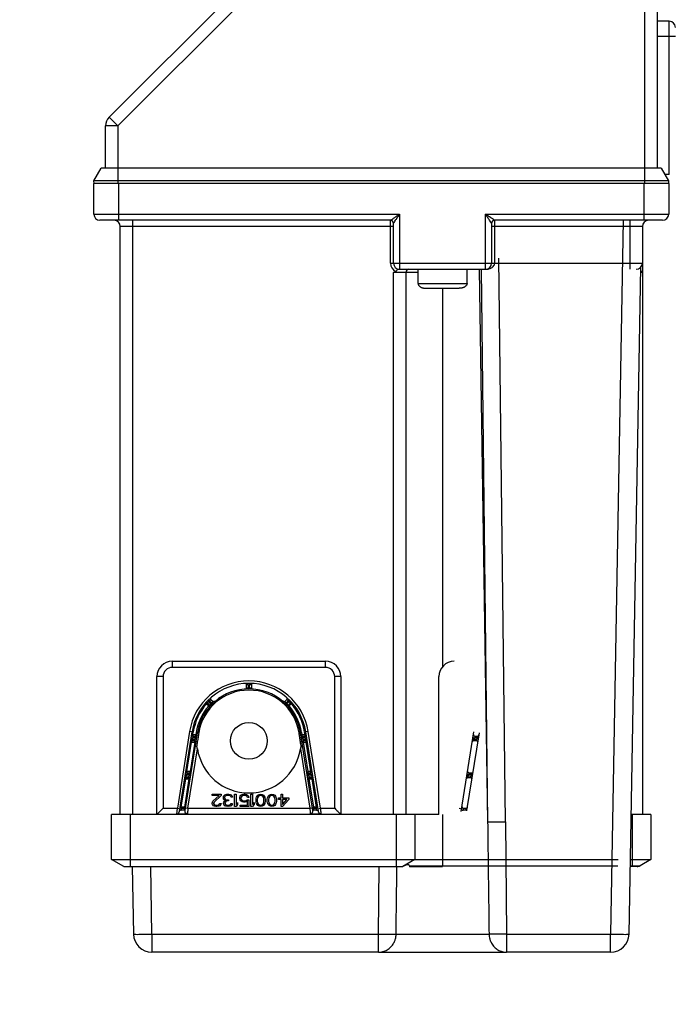
# Model space of a CAD drawing. Units: millimetres. Extents: x 0 to 210, y 0 to 297.
# Drawn here: x 181 to 186, y 219 to 226 of the extents above; entities that cross this region are included whole.
import ezdxf

# ---------------------------------------------------------------- set-up
doc = ezdxf.new("R2010")
doc.units = ezdxf.units.MM
doc.header["$LTSCALE"] = 19.36
doc.layers.get('0').update_dxf_attribs({"linetype": 'CONTINUOUS'})
doc.layers.add('DIMENSIONS', color=7, linetype='CONTINUOUS')
doc.styles.get("Standard").update_dxf_attribs({"font": 'txt', "width": 0.7})
doc.dimstyles.new('DIMSTYLE_4', dxfattribs={"dimtxt": 2, "dimasz": 2, "dimexe": 0.18, "dimexo": 0.0625, "dimgap": 0.09, "dimtad": 1, "dimdec": 3, "dimlfac": 25, "dimdsep": 46, "dimtxsty": 'STANDARD', "dimblk": '_FILLED', "dimblk1": '_FILLED', "dimblk2": '_FILLED', "dimcen": 0.09, "dimclrt": 5, "dimadec": 0, "dimazin": 0, "dimtp": 0.5, "dimtm": 0.5, "dimtfac": 1, "dimtdec": 3, "dimtofl": 0, "dimtmove": 0, "dimatfit": 3, "dimldrblk": '_FILLED', "dimfxl": 1, "dimtolj": 1, "dimarcsym": 0})

# ---------------------------------------------------------------- blocks, each defined once
blk = doc.blocks.new('_FILLED')
at = {"color": 0, "linetype": 'BYBLOCK'}
blk.add_solid([(0, 0), (-1, 0.14375), (-1, -0.14375)], dxfattribs=at)
blk = doc.blocks.new('*D4')
at = {"layer": 'DIMENSIONS', "color": 2, "linetype": 'CONTINUOUS'}
for p, q in [((188.8598, 233.3662), (162.8198, 233.3662)), ((163.8198, 233.3662), (163.8198, 226.3662)), ((163.8198, 219.3662), (163.8198, 226.3662)), ((172.9998, 219.3662), (162.8198, 219.3662))]:
    blk.add_line(p, q, dxfattribs=at)
at = {"layer": 'DIMENSIONS', "color": 2, "linetype": 'CONTINUOUS', "xscale": 2, "yscale": 2, "zscale": 2}
for p, rotation in [((163.8198, 233.3662), 90), ((163.8198, 219.3662), 270)]:
    blk.add_blockref('_FILLED', p, dxfattribs=dict(at, rotation=rotation))
at = {"layer": 'DIMENSIONS', "color": 5, "linetype": 'CONTINUOUS', "width": 0.738095}
blk.add_text('350', height=2, rotation=90, dxfattribs=at).set_placement((163.3198, 224.7747))

msp = doc.modelspace()

# ---------------------------------------------------------------- linework, layer by layer
at = {"color": 9, "linetype": 'CONTINUOUS'}
for p, q in [((185.459827, 224.726171), (185.459827, 226.781292)), ((182.019827, 225.102754), (182.843244, 225.926171)), ((185.619827, 224.786171), (185.619827, 225.786171)), ((185.659827, 225.686171), (185.539827, 225.686171)), ((181.963258, 225.159323), (182.019827, 225.102754)), ((182.019827, 225.102754), (181.939827, 225.102754)), ((182.019827, 225.102754), (182.019827, 224.726171)), ((185.567827, 224.826171), (185.6155, 224.7436)), ((181.865064, 224.726236), (181.864154, 224.7436)), ((182.023827, 224.726171), (182.023827, 224.486171)), ((185.455827, 224.486171), (185.455827, 224.726171)), ((181.863827, 224.526171), (183.859827, 224.526171)), ((182.115827, 224.486171), (182.115827, 220.606171)), ((183.799827, 224.206171), (183.799827, 224.486171)), ((183.859827, 224.526171), (183.859827, 224.166171)), ((184.419827, 224.166171), (184.419827, 224.526171)), ((184.419827, 224.526171), (185.615827, 224.526171)), ((184.479827, 224.486171), (184.479827, 224.206171)), ((185.31851, 224.486171), (185.237133, 219.824077)), ((185.363827, 224.166171), (185.363827, 224.486171)), ((183.819827, 224.446171), (182.035827, 224.446171)), ((185.443827, 224.446171), (184.459827, 224.446171)), ((184.549869, 220.558712), (184.507232, 224.23866)), ((183.799827, 224.206171), (185.443827, 224.206171)), ((184.379236, 224.166171), (184.433972, 220.558921)), ((184.392178, 224.166171), (184.433972, 220.558921)), ((185.357115, 219.824077), (185.433132, 224.179082)), ((183.819827, 220.606171), (183.819827, 224.146171)), ((183.979827, 224.146171), (183.819827, 224.146171)), ((185.443827, 224.146171), (185.432557, 224.146171)), ((185.443817, 224.146446), (185.443827, 224.146171)), ((183.979827, 224.074171), (184.299827, 224.074171)), ((184.139827, 224.042171), (184.139827, 221.571046)), ((182.375827, 221.606171), (182.375827, 221.566171)), ((183.375827, 221.566171), (183.375827, 221.606171)), ((183.375827, 221.566171), (182.375827, 221.566171)), ((182.315827, 221.506171), (182.275827, 221.506171)), ((182.315827, 221.506171), (182.315827, 220.646171)), ((182.871827, 221.453388), (182.859827, 221.453388)), ((182.871827, 221.453388), (182.871827, 221.433343)), ((182.879827, 221.433343), (182.879827, 221.453388)), ((182.891827, 221.453388), (182.879827, 221.453388)), ((183.435827, 220.646171), (183.435827, 221.506171)), ((183.475827, 221.506171), (183.435827, 221.506171)), ((182.859827, 221.433343), (182.871827, 221.433343)), ((182.879827, 221.433343), (182.891827, 221.433343)), ((182.599195, 221.328862), (182.593181, 221.334138)), ((182.613337, 221.343004), (182.599195, 221.328862)), ((182.599195, 221.328862), (182.613369, 221.314688)), ((182.627511, 221.32883), (182.613337, 221.343004)), ((182.613369, 221.314688), (182.627511, 221.32883)), ((182.627479, 221.357146), (182.618994, 221.348661)), ((182.618994, 221.348661), (182.633168, 221.334487)), ((182.633168, 221.334487), (182.641653, 221.342972)), ((182.64731, 221.348629), (182.652563, 221.342596)), ((183.104344, 221.348629), (183.09909, 221.342596)), ((183.110001, 221.342972), (183.118486, 221.334487)), ((183.118486, 221.334487), (183.13266, 221.348661)), ((183.138317, 221.343004), (183.124143, 221.32883)), ((183.124143, 221.32883), (183.138285, 221.314688)), ((183.13266, 221.348661), (183.124175, 221.357146)), ((183.138285, 221.314688), (183.152459, 221.328862)), ((183.152459, 221.328862), (183.138317, 221.343004)), ((183.152459, 221.328862), (183.158473, 221.334138)), ((182.613369, 221.314688), (182.619403, 221.309435)), ((183.138285, 221.314688), (183.132251, 221.309435)), ((182.488661, 221.147541), (182.409189, 220.646171)), ((182.512365, 221.143784), (182.488661, 221.147541)), ((182.509573, 221.126171), (182.512365, 221.143784)), ((182.532118, 221.140653), (182.529823, 221.126171)), ((182.532118, 221.140653), (182.548255, 221.138095)), ((183.203399, 221.138095), (183.219536, 221.140653)), ((183.219536, 221.140653), (183.221831, 221.126171)), ((183.262993, 221.147541), (183.239289, 221.143784)), ((183.242081, 221.126171), (183.239289, 221.143784)), ((183.342465, 220.646171), (183.262993, 221.147541)), ((182.471531, 220.886171), (182.501964, 221.078171)), ((182.522214, 221.078171), (182.49178, 220.886171)), ((182.501964, 221.078171), (182.494063, 221.079424)), ((182.501672, 221.127424), (182.509573, 221.126171)), ((182.501964, 221.098171), (182.501964, 221.078171)), ((182.501964, 221.098171), (182.522214, 221.098171)), ((182.501964, 221.078171), (182.522214, 221.078171)), ((182.509573, 221.126171), (182.509573, 221.106171)), ((182.529823, 221.126171), (182.509573, 221.126171)), ((182.529823, 221.106171), (182.509573, 221.106171)), ((182.522214, 221.078171), (182.522214, 221.098171)), ((182.530116, 221.076919), (182.522214, 221.078171)), ((182.529823, 221.106171), (182.529823, 221.126171)), ((182.529823, 221.126171), (182.537724, 221.124919)), ((183.21393, 221.124919), (183.221831, 221.126171)), ((183.22944, 221.078171), (183.221538, 221.076919)), ((183.221831, 221.126171), (183.221831, 221.106171)), ((183.242081, 221.126171), (183.221831, 221.126171)), ((183.242081, 221.106171), (183.221831, 221.106171)), ((183.22944, 221.098171), (183.22944, 221.078171)), ((183.22944, 221.098171), (183.249689, 221.098171)), ((183.22944, 221.078171), (183.259874, 220.886171)), ((183.22944, 221.078171), (183.249689, 221.078171)), ((183.242081, 221.126171), (183.249982, 221.127424)), ((183.242081, 221.106171), (183.242081, 221.126171)), ((183.249689, 221.078171), (183.249689, 221.098171)), ((183.257591, 221.079424), (183.249689, 221.078171)), ((183.280123, 220.886171), (183.249689, 221.078171)), ((184.341964, 221.098171), (184.341964, 221.086171)), ((184.341964, 221.098171), (184.362214, 221.098171)), ((184.349573, 221.118171), (184.349573, 221.106171)), ((184.369823, 221.106171), (184.349573, 221.106171)), ((184.362214, 221.086171), (184.362214, 221.098171)), ((184.369823, 221.106171), (184.369823, 221.118171)), ((182.478038, 220.646171), (182.539686, 221.035094)), ((183.211968, 221.035094), (183.273616, 220.646171)), ((182.463629, 220.887424), (182.471531, 220.886171)), ((182.471531, 220.886171), (182.471531, 220.866171)), ((182.49178, 220.886171), (182.471531, 220.886171)), ((182.49178, 220.866171), (182.49178, 220.886171)), ((182.49178, 220.886171), (182.499682, 220.884919)), ((183.251972, 220.884919), (183.259874, 220.886171)), ((183.259874, 220.886171), (183.259874, 220.866171)), ((183.280123, 220.886171), (183.259874, 220.886171)), ((183.280123, 220.886171), (183.288025, 220.887424)), ((183.280123, 220.866171), (183.280123, 220.886171)), ((184.311531, 220.878171), (184.311531, 220.866171)), ((184.33178, 220.866171), (184.33178, 220.878171)), ((182.434756, 220.654171), (182.463922, 220.838171)), ((182.484172, 220.838171), (182.455006, 220.654171)), ((182.463922, 220.838171), (182.456021, 220.839424)), ((182.463922, 220.858171), (182.463922, 220.838171)), ((182.463922, 220.858171), (182.484172, 220.858171)), ((182.463922, 220.838171), (182.484172, 220.838171)), ((182.49178, 220.866171), (182.471531, 220.866171)), ((182.484172, 220.838171), (182.484172, 220.858171)), ((182.492073, 220.836919), (182.484172, 220.838171)), ((183.267482, 220.838171), (183.259581, 220.836919)), ((183.280123, 220.866171), (183.259874, 220.866171)), ((183.267482, 220.858171), (183.267482, 220.838171)), ((183.267482, 220.858171), (183.287732, 220.858171)), ((183.267482, 220.838171), (183.296648, 220.654171)), ((183.267482, 220.838171), (183.287732, 220.838171)), ((183.287732, 220.838171), (183.287732, 220.858171)), ((183.295633, 220.839424), (183.287732, 220.838171)), ((183.316898, 220.654171), (183.287732, 220.838171)), ((184.303922, 220.858171), (184.303922, 220.846171)), ((184.303922, 220.858171), (184.324172, 220.858171)), ((184.33178, 220.866171), (184.311531, 220.866171)), ((184.324172, 220.846171), (184.324172, 220.858171)), ((182.315827, 220.646171), (182.409189, 220.646171)), ((182.409189, 220.646171), (182.424991, 220.643667)), ((182.426855, 220.655424), (182.434756, 220.654171)), ((182.434756, 220.654171), (182.434756, 220.634171)), ((182.455006, 220.654171), (182.434756, 220.654171)), ((182.455006, 220.634171), (182.434756, 220.634171)), ((182.455006, 220.634171), (182.455006, 220.654171)), ((182.455006, 220.654171), (182.462907, 220.652919)), ((182.462235, 220.648676), (182.478038, 220.646171)), ((182.478038, 220.646171), (183.273616, 220.646171)), ((183.273616, 220.646171), (183.289419, 220.648676)), ((183.288746, 220.652919), (183.296648, 220.654171)), ((183.296648, 220.654171), (183.296648, 220.634171)), ((183.316898, 220.654171), (183.296648, 220.654171)), ((183.316898, 220.634171), (183.296648, 220.634171)), ((183.316898, 220.654171), (183.324799, 220.655424)), ((183.316898, 220.634171), (183.316898, 220.654171)), ((183.326663, 220.643667), (183.342465, 220.646171)), ((183.342465, 220.646171), (183.435827, 220.646171)), ((184.249189, 220.646171), (184.264991, 220.643667)), ((184.274756, 220.646171), (184.274756, 220.634171)), ((184.295006, 220.634171), (184.274756, 220.634171)), ((184.295006, 220.634171), (184.295006, 220.646171)), ((182.099827, 220.606171), (182.099827, 220.266171)), ((183.839827, 220.266171), (183.839827, 220.606171)), ((184.139827, 220.606171), (184.139827, 220.266171)), ((184.549869, 220.558712), (184.558257, 219.824077)), ((185.379827, 220.266171), (185.379827, 220.606171)), ((182.114822, 220.266171), (182.122539, 219.824077)), ((182.242521, 219.824077), (182.234804, 220.266171)), ((183.721397, 219.824077), (183.726444, 220.266171)), ((183.923327, 220.27153), (185.284925, 220.27153)), ((185.364925, 220.27153), (185.429108, 220.27153)), ((182.242521, 219.824077), (182.242521, 219.706171)), ((182.242521, 219.824077), (183.721397, 219.824077)), ((183.721397, 219.706171), (183.721397, 219.824077)), ((183.836534, 219.824287), (184.44312, 219.824287)), ((184.558257, 219.824077), (184.558257, 219.706171)), ((184.558257, 219.824077), (185.237133, 219.824077)), ((185.237133, 219.706171), (185.237133, 219.824077)), ((183.721397, 219.706171), (182.242521, 219.706171)), ((185.237133, 219.706171), (184.558257, 219.706171))]:
    msp.add_line(p, q, dxfattribs=at)
at = {"color": 7, "linetype": 'CONTINUOUS'}
for p, q in [((185.539827, 226.768942), (185.539827, 224.826171)), ((181.963258, 225.159323), (182.80811, 226.004174)), ((185.619827, 225.786171), (185.539827, 225.786171)), ((181.939827, 224.826171), (181.939827, 225.102754)), ((185.619827, 224.786171), (185.590921, 224.786171)), ((181.863827, 224.526171), (181.863827, 224.726171)), ((185.615827, 224.726171), (181.863827, 224.726171)), ((185.615827, 224.726171), (185.615827, 224.526171)), ((183.799827, 224.486171), (181.903827, 224.486171)), ((185.575827, 224.486171), (184.479827, 224.486171)), ((182.035827, 220.606171), (182.035827, 224.446171)), ((183.819827, 224.206171), (183.819827, 224.466171)), ((184.459827, 224.466171), (184.459827, 224.206171)), ((185.443827, 224.446171), (185.443827, 220.606171)), ((183.852137, 224.166171), (184.419827, 224.166171)), ((183.979827, 224.074171), (183.979827, 224.166171)), ((184.299827, 224.074171), (184.299827, 224.166171)), ((183.899827, 224.146171), (183.899827, 220.606171)), ((183.979823, 224.074171), (183.97999, 224.07142)), ((183.97999, 224.07142), (183.980477, 224.068978)), ((184.030919, 224.04217), (184.248735, 224.04217)), ((184.251586, 224.042218), (184.248735, 224.04217)), ((184.299664, 224.07142), (184.299177, 224.068978)), ((184.299831, 224.074171), (184.299664, 224.07142)), ((182.375827, 221.606171), (183.375827, 221.606171)), ((182.275827, 220.606171), (182.275827, 221.506171)), ((182.859827, 221.433343), (182.859827, 221.453388)), ((182.891827, 221.453388), (182.891827, 221.433343)), ((183.475827, 221.506171), (183.475827, 220.606171)), ((184.115827, 220.606171), (184.115827, 221.506171)), ((182.619026, 221.320345), (182.604852, 221.334519)), ((182.627479, 221.357146), (182.641653, 221.342972)), ((183.110001, 221.342972), (183.124175, 221.357146)), ((183.146802, 221.334519), (183.132628, 221.320345)), ((182.422156, 220.625778), (182.504463, 221.145036)), ((182.459399, 220.630788), (182.540019, 221.1394)), ((183.292254, 220.630788), (183.211634, 221.1394)), ((183.329498, 220.625778), (183.247191, 221.145036)), ((184.262156, 220.625778), (184.344463, 221.145036)), ((184.299399, 220.630788), (184.380019, 221.1394)), ((182.522214, 221.086171), (182.501964, 221.086171)), ((182.509573, 221.118171), (182.529823, 221.118171)), ((183.221831, 221.118171), (183.242081, 221.118171)), ((183.249689, 221.086171), (183.22944, 221.086171)), ((184.362214, 221.086171), (184.341964, 221.086171)), ((184.349573, 221.118171), (184.369823, 221.118171)), ((182.471531, 220.878171), (182.49178, 220.878171)), ((183.259874, 220.878171), (183.280123, 220.878171)), ((184.311531, 220.878171), (184.33178, 220.878171)), ((182.484172, 220.846171), (182.463922, 220.846171)), ((183.287732, 220.846171), (183.267482, 220.846171)), ((184.324172, 220.846171), (184.303922, 220.846171)), ((182.635827, 220.729661), (182.635827, 220.738171)), ((182.635827, 220.738171), (182.695827, 220.738171)), ((182.682494, 220.729661), (182.635827, 220.729661)), ((182.635827, 220.680299), (182.637494, 220.687108)), ((182.635827, 220.676895), (182.635827, 220.680299)), ((182.637494, 220.687108), (182.640827, 220.692214)), ((182.640827, 220.692214), (182.682494, 220.729661)), ((182.64916, 220.687108), (182.645827, 220.680299)), ((182.645827, 220.680299), (182.645827, 220.676895)), ((182.695827, 220.729661), (182.64916, 220.687108)), ((182.695827, 220.738171), (182.695827, 220.729661)), ((182.70916, 220.719448), (182.710827, 220.724554)), ((182.70916, 220.71264), (182.70916, 220.719448)), ((182.710827, 220.705831), (182.70916, 220.71264)), ((182.710827, 220.724554), (182.71416, 220.729661)), ((182.71416, 220.700725), (182.710827, 220.705831)), ((182.710827, 220.680299), (182.712494, 220.687108)), ((182.710827, 220.676895), (182.710827, 220.680299)), ((182.712494, 220.687108), (182.715827, 220.692214)), ((182.71416, 220.729661), (182.71916, 220.733065)), ((182.722494, 220.69732), (182.71416, 220.700725)), ((182.715827, 220.692214), (182.722494, 220.69732)), ((182.71916, 220.722852), (182.717494, 220.719448)), ((182.717494, 220.719448), (182.717494, 220.71264)), ((182.717494, 220.71264), (182.720827, 220.705831)), ((182.71916, 220.733065), (182.725827, 220.736469)), ((182.722494, 220.726257), (182.71916, 220.722852)), ((182.722494, 220.687108), (182.71916, 220.680299)), ((182.71916, 220.680299), (182.71916, 220.676895)), ((182.720827, 220.705831), (182.725827, 220.702427)), ((182.725827, 220.727959), (182.722494, 220.726257)), ((182.725827, 220.690512), (182.722494, 220.687108)), ((182.725827, 220.736469), (182.732494, 220.738171)), ((182.73416, 220.729661), (182.725827, 220.727959)), ((182.725827, 220.702427), (182.735827, 220.700725)), ((182.735827, 220.693916), (182.725827, 220.690512)), ((182.732494, 220.738171), (182.745827, 220.738171)), ((182.74416, 220.729661), (182.73416, 220.729661)), ((182.735827, 220.700725), (182.742494, 220.700725)), ((182.742494, 220.693916), (182.735827, 220.693916)), ((182.742494, 220.700725), (182.742494, 220.693916)), ((182.752494, 220.727959), (182.74416, 220.729661)), ((182.745827, 220.738171), (182.752494, 220.736469)), ((182.752494, 220.736469), (182.75916, 220.733065)), ((182.755827, 220.726257), (182.752494, 220.727959)), ((182.75916, 220.722852), (182.755827, 220.726257)), ((182.75916, 220.733065), (182.76416, 220.729661)), ((182.760827, 220.719448), (182.75916, 220.722852)), ((182.76916, 220.719448), (182.760827, 220.719448)), ((182.76416, 220.729661), (182.767494, 220.724554)), ((182.767494, 220.724554), (182.76916, 220.719448)), ((182.782494, 220.658171), (182.782494, 220.738171)), ((182.782494, 220.738171), (182.792494, 220.738171)), ((182.792494, 220.738171), (182.792494, 220.671788)), ((182.792494, 220.671788), (182.802494, 220.683703)), ((182.802494, 220.683703), (182.802494, 220.670086)), ((182.815827, 220.716044), (182.81916, 220.724554)), ((182.815827, 220.709235), (182.815827, 220.716044)), ((182.81916, 220.700725), (182.815827, 220.709235)), ((182.81916, 220.724554), (182.82416, 220.731363)), ((182.82416, 220.693916), (182.81916, 220.700725)), ((182.82416, 220.731363), (182.832494, 220.736469)), ((182.825827, 220.719448), (182.82416, 220.714342)), ((182.82416, 220.714342), (182.82416, 220.710937)), ((182.82416, 220.710937), (182.825827, 220.705831)), ((182.832494, 220.68881), (182.82416, 220.693916)), ((182.82916, 220.724554), (182.825827, 220.719448)), ((182.825827, 220.705831), (182.82916, 220.700725)), ((182.83416, 220.727959), (182.82916, 220.724554)), ((182.82916, 220.700725), (182.83416, 220.69732)), ((182.832494, 220.736469), (182.840827, 220.738171)), ((182.840827, 220.687108), (182.832494, 220.68881)), ((182.840827, 220.729661), (182.83416, 220.727959)), ((182.83416, 220.69732), (182.840827, 220.695618)), ((182.840827, 220.738171), (182.850827, 220.738171)), ((182.850827, 220.729661), (182.840827, 220.729661)), ((182.840827, 220.695618), (182.850827, 220.695618)), ((182.850827, 220.687108), (182.840827, 220.687108)), ((182.850827, 220.738171), (182.85916, 220.736469)), ((182.857494, 220.727959), (182.850827, 220.729661)), ((182.850827, 220.695618), (182.857494, 220.69732)), ((182.85916, 220.68881), (182.850827, 220.687108)), ((182.862494, 220.724554), (182.857494, 220.727959)), ((182.857494, 220.69732), (182.86416, 220.702427)), ((182.85916, 220.736469), (182.867494, 220.731363)), ((182.867494, 220.693916), (182.85916, 220.68881)), ((182.865827, 220.717746), (182.862494, 220.724554)), ((182.86416, 220.702427), (182.875827, 220.702427)), ((182.875827, 220.717746), (182.865827, 220.717746)), ((182.867494, 220.731363), (182.872494, 220.724554)), ((182.867494, 220.666682), (182.867494, 220.693916)), ((182.872494, 220.724554), (182.875827, 220.717746)), ((182.875827, 220.702427), (182.875827, 220.658171)), ((182.88916, 220.658171), (182.88916, 220.738171)), ((182.88916, 220.738171), (182.89916, 220.738171)), ((182.89916, 220.738171), (182.89916, 220.671788)), ((182.89916, 220.671788), (182.90916, 220.683703)), ((182.90916, 220.683703), (182.90916, 220.670086)), ((182.922494, 220.705831), (182.92416, 220.714342)), ((182.922494, 220.690512), (182.922494, 220.705831)), ((182.92416, 220.682001), (182.922494, 220.690512)), ((182.92416, 220.714342), (182.925827, 220.719448)), ((182.925827, 220.676895), (182.92416, 220.682001)), ((182.925827, 220.719448), (182.92916, 220.726257)), ((182.92916, 220.726257), (182.93416, 220.731363)), ((182.932494, 220.714342), (182.930827, 220.704129)), ((182.930827, 220.704129), (182.930827, 220.692214)), ((182.930827, 220.692214), (182.932494, 220.682001)), ((182.93916, 220.724554), (182.932494, 220.714342)), ((182.932494, 220.682001), (182.93916, 220.671788)), ((182.93416, 220.731363), (182.942494, 220.736469)), ((182.94416, 220.727959), (182.93916, 220.724554)), ((182.942494, 220.736469), (182.952494, 220.738171)), ((182.952494, 220.729661), (182.94416, 220.727959)), ((182.952494, 220.738171), (182.962494, 220.736469)), ((182.960827, 220.727959), (182.952494, 220.729661)), ((182.965827, 220.724554), (182.960827, 220.727959)), ((182.962494, 220.736469), (182.970827, 220.731363)), ((182.972494, 220.714342), (182.965827, 220.724554)), ((182.965827, 220.671788), (182.972494, 220.682001)), ((182.970827, 220.731363), (182.975827, 220.726257)), ((182.97416, 220.704129), (182.972494, 220.714342)), ((182.972494, 220.682001), (182.97416, 220.692214)), ((182.97416, 220.692214), (182.97416, 220.704129)), ((182.975827, 220.726257), (182.97916, 220.719448)), ((182.97916, 220.719448), (182.980827, 220.714342)), ((182.980827, 220.682001), (182.97916, 220.676895)), ((182.980827, 220.714342), (182.982494, 220.705831)), ((182.982494, 220.690512), (182.980827, 220.682001)), ((182.982494, 220.705831), (182.982494, 220.690512)), ((182.995827, 220.705831), (182.997494, 220.714342)), ((182.995827, 220.690512), (182.995827, 220.705831)), ((182.997494, 220.682001), (182.995827, 220.690512)), ((182.997494, 220.714342), (182.99916, 220.719448)), ((182.99916, 220.676895), (182.997494, 220.682001)), ((182.99916, 220.719448), (183.002494, 220.726257)), ((183.002494, 220.726257), (183.007494, 220.731363)), ((183.005827, 220.714342), (183.00416, 220.704129)), ((183.00416, 220.704129), (183.00416, 220.692214)), ((183.00416, 220.692214), (183.005827, 220.682001)), ((183.012494, 220.724554), (183.005827, 220.714342)), ((183.005827, 220.682001), (183.012494, 220.671788)), ((183.007494, 220.731363), (183.015827, 220.736469)), ((183.017494, 220.727959), (183.012494, 220.724554)), ((183.015827, 220.736469), (183.025827, 220.738171)), ((183.025827, 220.729661), (183.017494, 220.727959)), ((183.025827, 220.738171), (183.035827, 220.736469)), ((183.03416, 220.727959), (183.025827, 220.729661)), ((183.03916, 220.724554), (183.03416, 220.727959)), ((183.035827, 220.736469), (183.04416, 220.731363)), ((183.045827, 220.714342), (183.03916, 220.724554)), ((183.03916, 220.671788), (183.045827, 220.682001)), ((183.04416, 220.731363), (183.04916, 220.726257)), ((183.047494, 220.704129), (183.045827, 220.714342)), ((183.045827, 220.682001), (183.047494, 220.692214)), ((183.047494, 220.692214), (183.047494, 220.704129)), ((183.04916, 220.726257), (183.052494, 220.719448)), ((183.052494, 220.719448), (183.05416, 220.714342)), ((183.05416, 220.682001), (183.052494, 220.676895)), ((183.05416, 220.714342), (183.055827, 220.705831)), ((183.055827, 220.690512), (183.05416, 220.682001)), ((183.055827, 220.705831), (183.055827, 220.690512)), ((183.06916, 220.704129), (183.06916, 220.714342)), ((183.06916, 220.714342), (183.085827, 220.714342)), ((183.085827, 220.704129), (183.06916, 220.704129)), ((183.085827, 220.714342), (183.085827, 220.738171)), ((183.085827, 220.738171), (183.095827, 220.738171)), ((183.085827, 220.658171), (183.085827, 220.704129)), ((183.095827, 220.738171), (183.095827, 220.714342)), ((183.095827, 220.714342), (183.135827, 220.714342)), ((183.135827, 220.704129), (183.095827, 220.658171)), ((183.095827, 220.671788), (183.12416, 220.704129)), ((183.095827, 220.704129), (183.095827, 220.671788)), ((183.12416, 220.704129), (183.095827, 220.704129)), ((183.135827, 220.714342), (183.135827, 220.704129)), ((182.434756, 220.646171), (182.455006, 220.646171)), ((182.637494, 220.670086), (182.635827, 220.676895)), ((182.64416, 220.663278), (182.637494, 220.670086)), ((182.650827, 220.659874), (182.64416, 220.663278)), ((182.645827, 220.676895), (182.64916, 220.671788)), ((182.64916, 220.671788), (182.65416, 220.668384)), ((182.660827, 220.658171), (182.650827, 220.659874)), ((182.65416, 220.668384), (182.662494, 220.666682)), ((182.667494, 220.658171), (182.660827, 220.658171)), ((182.662494, 220.666682), (182.66916, 220.666682)), ((182.67916, 220.659874), (182.667494, 220.658171)), ((182.66916, 220.666682), (182.677494, 220.668384)), ((182.677494, 220.668384), (182.682494, 220.671788)), ((182.685827, 220.663278), (182.67916, 220.659874)), ((182.682494, 220.671788), (182.685827, 220.676895)), ((182.685827, 220.676895), (182.69416, 220.676895)), ((182.692494, 220.670086), (182.685827, 220.663278)), ((182.69416, 220.676895), (182.692494, 220.670086)), ((182.712494, 220.670086), (182.710827, 220.676895)), ((182.71916, 220.663278), (182.712494, 220.670086)), ((182.71916, 220.676895), (182.722494, 220.671788)), ((182.725827, 220.659874), (182.71916, 220.663278)), ((182.722494, 220.671788), (182.727494, 220.668384)), ((182.737494, 220.658171), (182.725827, 220.659874)), ((182.727494, 220.668384), (182.735827, 220.666682)), ((182.735827, 220.666682), (182.742494, 220.666682)), ((182.740827, 220.658171), (182.737494, 220.658171)), ((182.752494, 220.659874), (182.740827, 220.658171)), ((182.742494, 220.666682), (182.750827, 220.668384)), ((182.750827, 220.668384), (182.755827, 220.671788)), ((182.75916, 220.663278), (182.752494, 220.659874)), ((182.755827, 220.671788), (182.75916, 220.676895)), ((182.75916, 220.676895), (182.767494, 220.676895)), ((182.765827, 220.670086), (182.75916, 220.663278)), ((182.767494, 220.676895), (182.765827, 220.670086)), ((182.792494, 220.658171), (182.782494, 220.658171)), ((182.802494, 220.670086), (182.792494, 220.658171)), ((182.81916, 220.658171), (182.81916, 220.666682)), ((182.81916, 220.666682), (182.867494, 220.666682)), ((182.875827, 220.658171), (182.81916, 220.658171)), ((182.89916, 220.658171), (182.88916, 220.658171)), ((182.90916, 220.670086), (182.89916, 220.658171)), ((182.92916, 220.670086), (182.925827, 220.676895)), ((182.93416, 220.66498), (182.92916, 220.670086)), ((182.942494, 220.659874), (182.93416, 220.66498)), ((182.93916, 220.671788), (182.94416, 220.668384)), ((182.952494, 220.658171), (182.942494, 220.659874)), ((182.94416, 220.668384), (182.952494, 220.666682)), ((182.952494, 220.666682), (182.960827, 220.668384)), ((182.962494, 220.659874), (182.952494, 220.658171)), ((182.960827, 220.668384), (182.965827, 220.671788)), ((182.970827, 220.66498), (182.962494, 220.659874)), ((182.975827, 220.670086), (182.970827, 220.66498)), ((182.97916, 220.676895), (182.975827, 220.670086)), ((183.002494, 220.670086), (182.99916, 220.676895)), ((183.007494, 220.66498), (183.002494, 220.670086)), ((183.015827, 220.659874), (183.007494, 220.66498)), ((183.012494, 220.671788), (183.017494, 220.668384)), ((183.025827, 220.658171), (183.015827, 220.659874)), ((183.017494, 220.668384), (183.025827, 220.666682)), ((183.025827, 220.666682), (183.03416, 220.668384)), ((183.035827, 220.659874), (183.025827, 220.658171)), ((183.03416, 220.668384), (183.03916, 220.671788)), ((183.04416, 220.66498), (183.035827, 220.659874)), ((183.04916, 220.670086), (183.04416, 220.66498)), ((183.052494, 220.676895), (183.04916, 220.670086)), ((183.095827, 220.658171), (183.085827, 220.658171)), ((183.296648, 220.646171), (183.316898, 220.646171)), ((184.274756, 220.646171), (184.295006, 220.646171)), ((181.979827, 220.312359), (181.979827, 220.606171)), ((184.115827, 220.606171), (181.979827, 220.606171)), ((182.405702, 220.609511), (182.474551, 220.609511)), ((183.277103, 220.609511), (183.345952, 220.609511)), ((183.959827, 220.606171), (183.959827, 220.312359)), ((185.499827, 220.606171), (185.370767, 220.606171)), ((185.499827, 220.606171), (185.499827, 220.312359)), ((182.059827, 220.266171), (181.979827, 220.312359)), ((181.979827, 220.312359), (185.285638, 220.312359)), ((183.959827, 220.312359), (183.879827, 220.266171)), ((185.365638, 220.312359), (185.499827, 220.312359)), ((185.499827, 220.312359), (185.429109, 220.27153)), ((182.059827, 220.266171), (183.880732, 220.266171)), ((183.923327, 220.266171), (184.139827, 220.266171)), ((185.409109, 220.266171), (185.364832, 220.266171))]:
    msp.add_line(p, q, dxfattribs=at)
at = {"color": 6, "linetype": 'CONTINUOUS'}
for p, q in [((181.864154, 224.7436), (181.911827, 224.826171)), ((185.567827, 224.826171), (181.911827, 224.826171)), ((185.6155, 224.7436), (181.864154, 224.7436)), ((185.6155, 224.7436), (185.61459, 224.726236)), ((183.721397, 219.706171), (184.558257, 219.706171))]:
    msp.add_line(p, q, dxfattribs=at)
at = {"color": 7, "linetype": 'CONTINUOUS'}
for points in [[(183.980477, 224.068978), (183.981208, 224.066773), (183.982113, 224.064735), (183.983157, 224.062833), (183.98433, 224.061055), (183.985617, 224.059389), (183.987009, 224.057823), (183.988497, 224.05635), (183.990075, 224.054964), (183.991733, 224.053657), (183.993469, 224.052424), (183.995279, 224.051263), (183.997161, 224.050172), (183.999113, 224.049147), (184.001133, 224.04819), (184.003221, 224.047299), (184.005379, 224.046474), (184.007605, 224.045716), (184.0099, 224.045024), (184.012263, 224.044399), (184.014695, 224.04384), (184.0172, 224.043351), (184.019783, 224.042939), (184.022452, 224.042609), (184.025211, 224.042367), (184.028067, 224.042218), (184.030919, 224.04217)], [(184.269754, 224.045024), (184.267391, 224.044399), (184.264958, 224.04384), (184.262454, 224.043351), (184.25987, 224.042939), (184.257202, 224.042609), (184.254443, 224.042367), (184.251587, 224.042218)], [(184.299177, 224.068978), (184.298446, 224.066773), (184.297541, 224.064735), (184.296497, 224.062833), (184.295324, 224.061055), (184.294037, 224.059388), (184.292645, 224.057823), (184.291156, 224.05635), (184.289579, 224.054964), (184.28792, 224.053657), (184.286184, 224.052424), (184.284374, 224.051263), (184.282492, 224.050172), (184.280541, 224.049147), (184.278521, 224.04819), (184.276432, 224.047299), (184.274275, 224.046474), (184.272049, 224.045716), (184.269754, 224.045024)]]:
    msp.add_lwpolyline(points, dxfattribs=at)
msp.add_circle((182.875827, 221.086171), 0.12, dxfattribs=at)
for centre, radius, start, end in [((185.619827, 225.746171), 0.04, 0.000008, 90), ((182.019827, 225.102754), 0.08, 135, 180), ((181.903827, 224.526171), 0.04, 180, 269.998759), ((181.995827, 224.446171), 0.04, 0, 90), ((183.799827, 224.466171), 0.02, 0, 90), ((184.479827, 224.466171), 0.02, 90, 180), ((185.483827, 224.446171), 0.04, 90.0003209, 180), ((185.575827, 224.526171), 0.04, 270.001241, 360), ((183.859827, 224.206171), 0.04, 180, 270), ((183.919827, 224.146171), 0.02, 90, 180), ((184.419827, 224.206171), 0.04, 270, 360), ((185.403827, 224.206171), 0.04, 270.0010533, 360), ((182.375827, 221.506171), 0.1, 90, 180), ((183.375827, 221.506171), 0.1, 0, 90), ((184.215827, 221.506171), 0.1, 90, 180), ((182.875827, 221.086171), 0.376, 9.007, 170.993), ((182.851827, 221.453388), 0.008, 0, 93.7393352), ((182.899827, 221.453388), 0.008, 86.2606648, 180), ((182.875827, 221.086171), 0.34, 9.007, 170.993), ((182.851827, 221.433343), 0.008, 273.9545721, 360), ((182.899827, 221.433343), 0.008, 180, 266.0454279), ((182.599195, 221.328862), 0.008, 45, 138.7393352), ((182.633136, 221.362803), 0.008, 131.2606648, 225), ((182.64731, 221.348629), 0.008, 225, 311.0454279), ((183.104344, 221.348629), 0.008, 228.9545721, 315), ((183.118518, 221.362803), 0.008, 315, 48.7393352), ((183.152459, 221.328862), 0.008, 41.2606648, 135), ((182.613369, 221.314688), 0.008, 318.9545721, 45), ((183.138285, 221.314688), 0.008, 135, 221.0454279), ((182.501964, 221.078171), 0.008, 90, 170.993), ((182.509573, 221.126171), 0.008, 180.8937, 270), ((182.522214, 221.078171), 0.008, 350.993, 90), ((182.529823, 221.126171), 0.008, 270, 350.993), ((183.221831, 221.126171), 0.008, 189.007, 270), ((183.22944, 221.078171), 0.008, 90, 189.007), ((183.242081, 221.126171), 0.008, 270, 359.1063), ((183.249689, 221.078171), 0.008, 9.007, 90), ((184.341964, 221.078171), 0.008, 90, 170.993), ((184.349573, 221.126171), 0.008, 170.993, 270), ((184.362214, 221.078171), 0.008, 350.993, 90), ((184.369823, 221.126171), 0.008, 270, 350.993), ((182.875827, 221.086171), 0.34, 188.6402146, 351.3597854), ((182.471531, 220.886171), 0.008, 170.993, 270), ((182.49178, 220.886171), 0.008, 270, 350.993), ((183.259874, 220.886171), 0.008, 189.007, 270), ((183.280123, 220.886171), 0.008, 270, 9.007), ((184.311531, 220.886171), 0.008, 170.993, 270), ((184.33178, 220.886171), 0.008, 270, 350.993), ((182.463922, 220.838171), 0.008, 90, 160.868875), ((182.484172, 220.838171), 0.008, 350.993, 90), ((183.267482, 220.838171), 0.008, 90, 189.007), ((183.287732, 220.838171), 0.008, 19.131125, 90), ((184.303922, 220.838171), 0.008, 90, 170.993), ((184.324172, 220.838171), 0.008, 350.993, 90), ((182.434756, 220.654171), 0.008, 180.8937, 270), ((182.455006, 220.654171), 0.008, 270, 350.993), ((183.296648, 220.654171), 0.008, 219.379375, 270), ((183.316898, 220.654171), 0.008, 270, 9.007), ((184.274756, 220.654171), 0.008, 170.993, 270), ((184.295006, 220.654171), 0.008, 270, 350.993), ((185.409109, 220.306171), 0.04, 270, 299.9992032)]:
    msp.add_arc(centre, radius, start, end, dxfattribs=at)
at = {"color": 9, "linetype": 'CONTINUOUS'}
for centre, radius, start, end in [((183.859827, 224.206171), 0.06, 180, 243.2838519), ((182.375827, 221.506171), 0.06, 89.999953, 180.000047), ((183.375827, 221.506171), 0.06, 359.999953, 90.000047), ((182.875827, 221.086171), 0.392, 9.0069772, 170.9930227), ((182.851827, 221.453388), 0.02, 0, 25.8980731), ((182.899827, 221.453388), 0.02, 154.101927, 180), ((182.875827, 221.086171), 0.331662, 9.0069726, 170.9930225), ((182.851827, 221.433343), 0.02, 338.8584627, 360), ((182.899827, 221.433343), 0.02, 180, 201.1415373), ((182.875827, 221.086171), 0.368, 138.7393374, 170.993), ((182.599195, 221.328862), 0.02, 45, 70.898073), ((182.633136, 221.362803), 0.02, 199.101927, 225), ((182.613369, 221.314688), 0.02, 23.8584627, 45), ((182.64731, 221.348629), 0.02, 225, 246.1415373), ((183.104344, 221.348629), 0.02, 293.8584627, 315), ((183.138285, 221.314688), 0.02, 135, 156.1415373), ((183.118518, 221.362803), 0.02, 315, 340.898073), ((183.152459, 221.328862), 0.02, 109.101927, 135), ((182.875827, 221.086171), 0.368, 9.007, 41.2606625), ((182.875827, 221.086171), 0.348, 138.9545747, 170.993), ((182.875827, 221.086171), 0.348, 9.007, 41.0454252), ((182.501964, 221.078171), 0.02, 90, 104.5711785), ((182.509573, 221.126171), 0.02, 237.4148215, 270), ((182.522214, 221.078171), 0.02, 57.4148215, 90), ((182.529823, 221.126171), 0.02, 270, 284.5711785), ((183.221831, 221.126171), 0.02, 255.4288215, 270), ((183.22944, 221.078171), 0.02, 90, 122.5851785), ((183.242081, 221.126171), 0.02, 270, 302.5851785), ((183.249689, 221.078171), 0.02, 75.4288215, 90), ((184.341964, 221.078171), 0.02, 90, 104.5711785), ((184.349573, 221.126171), 0.02, 237.4148215, 270), ((184.362214, 221.078171), 0.02, 57.4148215, 90), ((184.369823, 221.126171), 0.02, 270, 284.5711785), ((182.463922, 220.838171), 0.02, 90, 104.5711785), ((182.471531, 220.886171), 0.02, 237.4148215, 270), ((182.484172, 220.838171), 0.02, 57.4148215, 90), ((182.49178, 220.886171), 0.02, 270, 284.5711785), ((183.259874, 220.886171), 0.02, 255.4288215, 270), ((183.267482, 220.838171), 0.02, 90, 122.5851785), ((183.280123, 220.886171), 0.02, 270, 302.5851785), ((183.287732, 220.838171), 0.02, 75.4288215, 90), ((184.303922, 220.838171), 0.02, 90, 104.5711785), ((184.311531, 220.886171), 0.02, 237.4148215, 270), ((184.324172, 220.838171), 0.02, 57.4148215, 90), ((184.33178, 220.886171), 0.02, 270, 284.5711785), ((182.434756, 220.654171), 0.02, 237.4148215, 270), ((182.455006, 220.654171), 0.02, 270, 284.5711785), ((183.296648, 220.654171), 0.02, 255.4288215, 270), ((183.316898, 220.654171), 0.02, 270, 302.5851785), ((184.274756, 220.654171), 0.02, 237.4148215, 270), ((184.295006, 220.654171), 0.02, 270, 284.5711785)]:
    msp.add_arc(centre, radius, start, end, dxfattribs=at)
at = {"color": 6, "linetype": 'CONTINUOUS'}
for centre, start, end in [((182.242521, 219.826171), 181, 270), ((185.237133, 219.826171), 270, 359)]:
    msp.add_arc(centre, 0.12, start, end, dxfattribs=at)
at = {"color": 9, "linetype": 'CONTINUOUS'}
for points, knots in [([(183.799827, 224.486171), (183.802674, 224.488069), (183.80942, 224.492567), (183.81877, 224.4988), (183.828328, 224.505172), (183.837525, 224.511304), (183.848176, 224.518404), (183.85577, 224.523469), (183.859827, 224.526171)], [0, 0, 0, 0, 0.14233358, 0.33732981, 0.46747135, 0.620242, 0.79721145, 1, 1, 1, 1]), ([(183.819827, 224.466171), (183.821723, 224.469015), (183.826218, 224.475758), (183.832449, 224.485104), (183.838822, 224.494663), (183.844955, 224.503863), (183.852057, 224.514517), (183.857124, 224.522114), (183.859827, 224.526171)], [0, 0, 0, 0, 0.14217049, 0.33714129, 0.46731612, 0.62013361, 0.7971503, 1, 1, 1, 1]), ([(184.459827, 224.466171), (184.457929, 224.469018), (184.453432, 224.475765), (184.447198, 224.485114), (184.440826, 224.494672), (184.434694, 224.50387), (184.427595, 224.514521), (184.42253, 224.522115), (184.419827, 224.526171)], [0, 0, 0, 0, 0.14233358, 0.33732981, 0.46747135, 0.620242, 0.79721145, 1, 1, 1, 1]), ([(184.479827, 224.486171), (184.476984, 224.488067), (184.470241, 224.492562), (184.460894, 224.498793), (184.451335, 224.505166), (184.442135, 224.5113), (184.431481, 224.518401), (184.423885, 224.523468), (184.419827, 224.526171)], [0, 0, 0, 0, 0.14217049, 0.33714129, 0.46731612, 0.62013361, 0.7971503, 1, 1, 1, 1]), ([(184.419827, 224.166171), (184.423868, 224.166172), (184.431519, 224.166685), (184.442194, 224.168828), (184.451429, 224.171952), (184.459305, 224.175826), (184.465881, 224.18029), (184.472601, 224.186516), (184.478267, 224.195018), (184.479827, 224.202687), (184.479827, 224.206171)], [0, 0, 0, 0, 0.153172, 0.28954902, 0.41160412, 0.52164016, 0.62125591, 0.71168347, 0.86793511, 1, 1, 1, 1]), ([(185.432727, 224.156118), (185.43319, 224.155891), (185.436166, 224.154426), (185.439653, 224.152701), (185.44161, 224.150795)], [0, 0, 0, 0, 0.15871258, 1, 1, 1, 1]), ([(182.548255, 221.138095), (182.546738, 221.128528), (182.543678, 221.109094), (182.539086, 221.079548), (182.536019, 221.059568), (182.534474, 221.049458)], [0, 0, 0, 0, 0.32395131, 0.65795364, 1, 1, 1, 1]), ([(183.21718, 221.049456), (183.215635, 221.059566), (183.212568, 221.079547), (183.207976, 221.109093), (183.204916, 221.128527), (183.203399, 221.138095)], [0, 0, 0, 0, 0.34204943, 0.67604552, 1, 1, 1, 1]), ([(182.405702, 220.609511), (182.405849, 220.611059), (182.406198, 220.614728), (182.406792, 220.620974), (182.407515, 220.628574), (182.408328, 220.637125), (182.408896, 220.6431), (182.409189, 220.646171)], [0, 0, 0, 0, 0.12672127, 0.3001909, 0.51112449, 0.74861961, 1, 1, 1, 1]), ([(182.478038, 220.646171), (182.477746, 220.643104), (182.477178, 220.637133), (182.476365, 220.628582), (182.475641, 220.620977), (182.475047, 220.614727), (182.474698, 220.611058), (182.474551, 220.609511)], [0, 0, 0, 0, 0.25100703, 0.48859183, 0.69976457, 0.87335917, 1, 1, 1, 1]), ([(183.273616, 220.646171), (183.273908, 220.643106), (183.274475, 220.637138), (183.275288, 220.62859), (183.276012, 220.620984), (183.276606, 220.614732), (183.276956, 220.61106), (183.277103, 220.609511)], [0, 0, 0, 0, 0.25085783, 0.48834768, 0.6995296, 0.87322374, 1, 1, 1, 1]), ([(183.342465, 220.646171), (183.342757, 220.643104), (183.343325, 220.637134), (183.344138, 220.628582), (183.344861, 220.620977), (183.345456, 220.614728), (183.345805, 220.611059), (183.345952, 220.609511)], [0, 0, 0, 0, 0.25100264, 0.48858341, 0.69975534, 0.87335331, 1, 1, 1, 1]), ([(184.433966, 220.558922), (184.437952, 220.558708), (184.448116, 220.558493), (184.466439, 220.5583), (184.49048, 220.558274), (184.518954, 220.558399), (184.539265, 220.558589), (184.549869, 220.558712)], [0, 0, 0, 0, 0.103331, 0.26304448, 0.47428762, 0.72553707, 1, 1, 1, 1]), ([(183.721397, 219.706171), (183.731324, 219.706171), (183.751337, 219.708891), (183.779213, 219.720834), (183.803205, 219.73981), (183.820117, 219.762417), (183.827461, 219.778814), (183.829937, 219.786093)], [0, 0, 0, 0, 0.20755097, 0.41623025, 0.62685533, 0.83971841, 1, 1, 1, 1]), ([(183.829937, 219.786093), (183.830779, 219.788569), (183.834565, 219.800988), (183.836379, 219.813958), (183.836534, 219.824287)], [0, 0, 0, 0, 0.20158227, 1, 1, 1, 1]), ([(184.553606, 219.824026), (184.545006, 219.823934), (184.527117, 219.82378), (184.50104, 219.823664), (184.477063, 219.823683), (184.458121, 219.823864), (184.447365, 219.824082), (184.443112, 219.824287)], [0, 0, 0, 0, 0.23349429, 0.48566657, 0.70799911, 0.88440634, 1, 1, 1, 1]), ([(184.44312, 219.824287), (184.443275, 219.813958), (184.445088, 219.800988), (184.448875, 219.788569), (184.449717, 219.786093)], [0, 0, 0, 0, 0.79841773, 1, 1, 1, 1]), ([(184.449717, 219.786093), (184.452192, 219.778814), (184.459537, 219.762417), (184.476449, 219.73981), (184.500441, 219.720834), (184.528317, 219.708891), (184.548329, 219.706171), (184.558257, 219.706171)], [0, 0, 0, 0, 0.16028159, 0.37314467, 0.58376975, 0.79244903, 1, 1, 1, 1]), ([(185.237133, 219.824077), (185.247482, 219.823897), (185.267421, 219.823635), (185.295917, 219.823166), (185.319562, 219.823549), (185.339788, 219.822374), (185.348554, 219.824898), (185.357091, 219.822703), (185.357115, 219.824077)], [0, 0, 0, 0, 0.25872184, 0.49980393, 0.70683034, 0.86570951, 0.96564607, 1, 1, 1, 1])]:
    msp.add_open_spline(points, degree=3, knots=knots, dxfattribs=at)
at = {"color": 7, "linetype": 'CONTINUOUS'}
for points, knots in [([(183.819827, 224.146171), (183.822725, 224.14762), (183.827028, 224.149832), (183.831428, 224.151842), (183.832899, 224.152469)], [0, 0, 0, 0, 0.66979409, 1, 1, 1, 1]), ([(183.832853, 224.152577), (183.834892, 224.153546), (183.838616, 224.156719), (183.843333, 224.162992), (183.8489, 224.166171), (183.852137, 224.166171)], [0, 0, 0, 0, 0.2829394, 0.5942705, 1, 1, 1, 1]), ([(182.534475, 221.049458), (182.533313, 221.049687), (182.531089, 221.050051), (182.528863, 221.050954), (182.526009, 221.051013), (182.526134, 221.051802)], [0, 0, 0, 0, 0.40862705, 0.72442537, 1, 1, 1, 1]), ([(182.539686, 221.035094), (182.539548, 221.035996), (182.539276, 221.037675), (182.538832, 221.040021), (182.538388, 221.042029), (182.537822, 221.044198), (182.536972, 221.046738), (182.535738, 221.049209), (182.534475, 221.049458)], [0, 0, 0, 0, 0.17524195, 0.32680686, 0.45786057, 0.57127088, 0.75281479, 1, 1, 1, 1]), ([(183.21718, 221.049456), (183.216409, 221.049304), (183.215136, 221.047779), (183.214126, 221.045198), (183.213375, 221.042532), (183.212822, 221.040021), (183.212378, 221.037675), (183.212105, 221.035995), (183.211968, 221.035094)], [0, 0, 0, 0, 0.15014071, 0.33323372, 0.54380979, 0.67457158, 0.82563596, 1, 1, 1, 1]), ([(183.21718, 221.049456), (183.21834, 221.049684), (183.220564, 221.050049), (183.22279, 221.05095), (183.225645, 221.051013), (183.22552, 221.051802)], [0, 0, 0, 0, 0.40810312, 0.7243562, 1, 1, 1, 1]), ([(182.315827, 220.646171), (182.312377, 220.642722), (182.305887, 220.636232), (182.296906, 220.62725), (182.289444, 220.619789), (182.283667, 220.614012), (182.279316, 220.609659), (182.276893, 220.607237), (182.275827, 220.606171)], [0, 0, 0, 0, 0.25872188, 0.48674885, 0.67362018, 0.81830314, 0.92006542, 1, 1, 1, 1]), ([(182.405702, 220.609511), (182.406512, 220.609511), (182.408144, 220.609646), (182.410543, 220.610253), (182.412855, 220.611261), (182.415032, 220.612668), (182.417024, 220.614469), (182.418791, 220.616668), (182.420289, 220.619283), (182.421468, 220.622352), (182.421968, 220.62459), (182.422156, 220.625778)], [0, 0, 0, 0, 0.09629242, 0.19358461, 0.29286339, 0.39465576, 0.50031233, 0.61065454, 0.72855894, 0.85703356, 1, 1, 1, 1]), ([(182.474551, 220.609511), (182.473753, 220.609511), (182.472154, 220.609642), (182.469816, 220.610227), (182.467592, 220.611191), (182.465527, 220.61252), (182.46367, 220.614196), (182.462062, 220.616204), (182.460748, 220.618522), (182.459766, 220.621143), (182.459163, 220.624071), (182.458995, 220.627334), (182.459212, 220.629604), (182.459399, 220.630788)], [0, 0, 0, 0, 0.08021185, 0.16039372, 0.24115559, 0.32280608, 0.40610093, 0.49149535, 0.58021452, 0.67279601, 0.77165556, 0.87956842, 1, 1, 1, 1]), ([(183.277103, 220.609511), (183.277901, 220.609511), (183.2795, 220.609641), (183.281837, 220.610227), (183.284062, 220.611191), (183.286127, 220.61252), (183.287984, 220.614197), (183.289592, 220.616204), (183.290906, 220.618522), (183.291888, 220.621143), (183.292491, 220.624072), (183.292659, 220.627335), (183.292442, 220.629604), (183.292254, 220.630788)], [0, 0, 0, 0, 0.08020757, 0.16038548, 0.241145, 0.32282794, 0.40612738, 0.49149656, 0.58020669, 0.67282817, 0.7716931, 0.87958092, 1, 1, 1, 1]), ([(183.345952, 220.609511), (183.34443, 220.609511), (183.341343, 220.609996), (183.337097, 220.612114), (183.333495, 220.615527), (183.330777, 220.620186), (183.329808, 220.623821), (183.329498, 220.625778)], [0, 0, 0, 0, 0.18130637, 0.36529759, 0.557167, 0.76400399, 1, 1, 1, 1]), ([(183.435827, 220.646171), (183.439277, 220.642722), (183.445766, 220.636231), (183.454748, 220.627251), (183.462209, 220.619789), (183.467987, 220.614012), (183.472339, 220.60966), (183.474761, 220.607238), (183.475827, 220.606171)], [0, 0, 0, 0, 0.25872188, 0.48674885, 0.67362018, 0.81830314, 0.92006542, 1, 1, 1, 1]), ([(183.923327, 220.27153), (183.922806, 220.273324), (183.920386, 220.276919), (183.913404, 220.278321), (183.904813, 220.276751), (183.896243, 220.273585), (183.890487, 220.270984), (183.888277, 220.269934)], [0, 0, 0, 0, 0.14351569, 0.3006443, 0.51484402, 0.81199949, 1, 1, 1, 1])]:
    msp.add_open_spline(points, degree=3, knots=knots, dxfattribs=at)
at = {"color": 9, "linetype": 'CONTINUOUS'}
for points in [[(185.44161, 224.150795), (185.442878, 224.149561), (185.443736, 224.148136), (185.44382, 224.146446)], [(184.557829, 219.824072), (184.556421, 219.824056), (184.555013, 219.824041), (184.553606, 219.824026)], [(184.558257, 219.824077), (184.558114, 219.824076), (184.557972, 219.824074), (184.557829, 219.824072)]]:
    msp.add_open_spline(points, degree=3, dxfattribs=at)
at = {"color": 6, "linetype": 'CONTINUOUS'}
for points, knots in [([(184.433966, 220.558922), (184.434988, 220.477229), (184.437013, 220.313909), (184.440062, 220.069031), (184.442102, 219.905846), (184.443112, 219.824287)], [0, 0, 0, 0, 0.33360698, 0.66694032, 1, 1, 1, 1]), ([(183.836542, 219.824287), (183.837552, 219.905846), (183.839393, 220.053132), (183.841228, 220.200417), (183.842045, 220.266144)], [0, 0, 0, 0, 0.55374756, 1, 1, 1, 1]), ([(182.122539, 219.824077), (182.122563, 219.822703), (182.1311, 219.824898), (182.139866, 219.822374), (182.160092, 219.823549), (182.183737, 219.823166), (182.212233, 219.823635), (182.232172, 219.823897), (182.242521, 219.824077)], [0, 0, 0, 0, 0.03435385, 0.13429035, 0.29316965, 0.50019627, 0.74127846, 1, 1, 1, 1]), ([(183.726043, 219.824026), (183.734663, 219.823934), (183.752785, 219.823778), (183.779115, 219.823662), (183.803202, 219.823687), (183.821913, 219.823869), (183.832418, 219.824089), (183.836542, 219.824287)], [0, 0, 0, 0, 0.23404348, 0.49197896, 0.71481678, 0.88792205, 1, 1, 1, 1])]:
    msp.add_open_spline(points, degree=3, knots=knots, dxfattribs=at)
at = {"color": 7, "linetype": 'CONTINUOUS'}
for points in [[(183.888277, 220.269934), (183.885738, 220.268727), (183.883227, 220.267464), (183.880732, 220.266171)], [(183.923132, 220.266327), (183.922976, 220.266227), (183.922789, 220.266171), (183.922566, 220.266171)], [(183.923813, 220.268453), (183.923824, 220.267501), (183.923653, 220.266663), (183.923132, 220.266327)], [(183.923327, 220.27153), (183.92356, 220.270728), (183.923801, 220.269519), (183.923813, 220.268453)]]:
    msp.add_open_spline(points, degree=3, dxfattribs=at)
at = {"color": 6, "linetype": 'CONTINUOUS'}
for points in [[(183.721397, 219.824077), (183.721539, 219.824076), (183.721682, 219.824074), (183.721824, 219.824072)], [(183.721824, 219.824072), (183.72323, 219.824057), (183.724637, 219.824041), (183.726043, 219.824026)]]:
    msp.add_open_spline(points, degree=3, dxfattribs=at)

# ---------------------------------------------------------------- dimensions: what is measured, and where the dimension line sits
at = {"layer": 'DIMENSIONS', "color": 2, "linetype": 'CONTINUOUS'}
dim = msp.add_linear_dim(base=(163.819827, 219.366171), p1=(188.859827, 233.366171), p2=(172.999827, 219.366171), angle=270, dimstyle='DIMSTYLE_4', dxfattribs=at)
dim.commit()
dim.dimension.update_dxf_attribs({"geometry": '*D4', "text_midpoint": (162.319827, 226.988946), "dimtype": 160})

doc.saveas('drawing.dxf')
